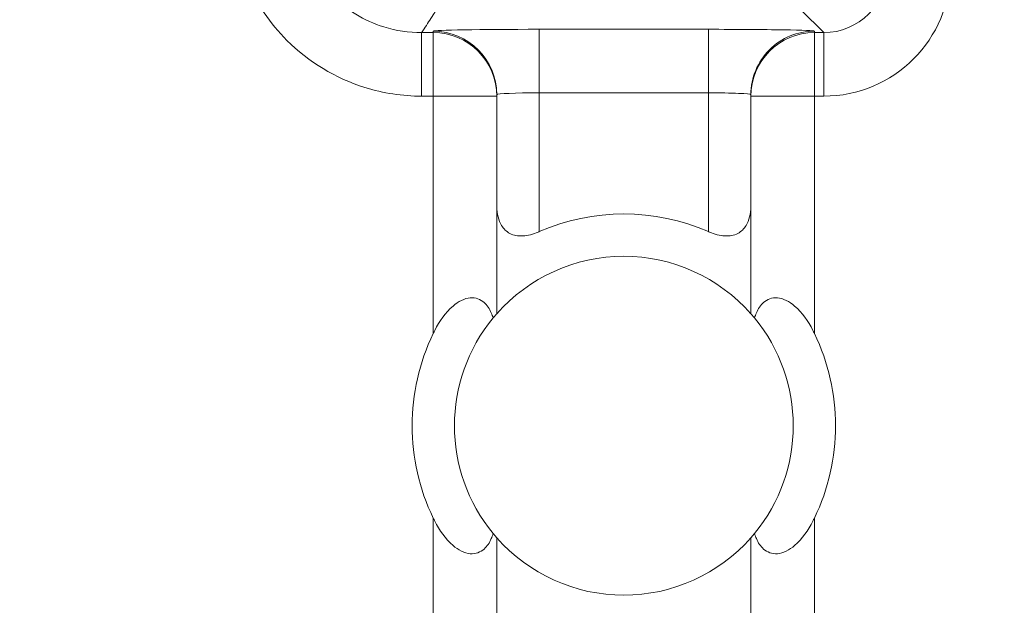
# Model space of a CAD drawing. Units: inches. Extents: x 0.5 to 49.8, y 0.5 to 38.3.
# Drawn here: x 43.3 to 43.6, y 23.3 to 23.4 of the extents above; entities that cross this region are included whole.
import ezdxf

# ---------------------------------------------------------------- set-up
doc = ezdxf.new("R2010")
doc.units = ezdxf.units.IN
doc.header["$LTSCALE"] = 4.571428571428571
doc.header["$MEASUREMENT"] = 0
for name, color, linetype, lineweight in [('Dimension (ANSI)', 7, 'Continuous', 5), ('Hatch (ANSI)', 7, 'Continuous', 5), ('Visible (ANSI)', 7, 'Continuous', 5), ('Visible Narrow (ANSI)', 7, 'Continuous', 5)]:
    doc.layers.add(name, color=color, linetype=linetype, lineweight=lineweight)
doc.styles.add('Note Text (ANSI)', font='tahoma.ttf')
doc.dimstyles.new('Default (ANSI)', dxfattribs={"dimscale": 4.571428571428571, "dimtxt": 0.0449999980628491, "dimasz": 0.096000000834465, "dimexe": 0.063, "dimexo": 0.001, "dimgap": 0.031, "dimtad": 0, "dimtih": 1, "dimtoh": 1, "dimrnd": 1e-08, "dimzin": 4, "dimdsep": 46, "dimtxsty": 'Note Text (ANSI)', "dimblk": 'Filled-2', "dimcen": 0.09, "dimdle": 0.3939999999999999, "dimclrd": 256, "dimclre": 256, "dimclrt": 256, "dimadec": 0, "dimazin": 1, "dimtfac": 2.666666984558105, "dimtofl": 0, "dimtmove": 0, "dimatfit": 3, "dimldrblk": 'Filled-1', "dimfxl": 1, "dimtolj": 1, "dimtzin": 4, "dimlwd": -1, "dimlwe": -1, "dimarcsym": 0})

# ---------------------------------------------------------------- blocks, each defined once
blk = doc.blocks.new('Filled-2')
at = {"color": 0}
for p, q in [((0, 0), (-0.9999999999999998, 0.1041666666666666)), ((-0.9999999999999998, 0.1041666666666666), (-0.9999999999999998, -0.1041666666666666)), ((-0.9999999999999998, 0), (0, 0)), ((-0.9999999999999998, -0.1041666666666666), (0, 0))]:
    blk.add_line(p, q, dxfattribs=at)
at = {"color": 0, "flags": 128}
blk.add_lwpolyline([(-0.9999999999999998, -0.1041666666666666), (0, 0), (-0.9999999999999998, 0.1041666666666666), (-0.9999999999999998, -0.1041666666666666)], dxfattribs=at)
at = {"color": 0}
blk.add_solid([(-0.9999999999999998, -0.1041666666666666), (0, 0), (-0.9999999999999998, 0.1041666666666666), (-0.9999999999999998, -0.1041666666666666)], dxfattribs=at)
blk = doc.blocks.new('*D26')
at = {"layer": 'Defpoints', "color": 0}
for p in [(44.78808579951746, 26.30607142857142), (41.52036579951746, 24.15907715757623), (44.78808579951746, 18.17482515757623)]:
    blk.add_point(p, dxfattribs=at)
at = {"layer": 'Dimension (ANSI)'}
for p, q in [((41.52036579951746, 24.16364858614767), (41.52036579951746, 26.59407142857143)), ((44.78808579951746, 18.17939658614766), (44.78808579951746, 26.59407142857143)), ((41.95922294618932, 26.30607142857142), (42.69889740671639, 26.30607142857142)), ((44.34922865284561, 26.30607142857142), (43.60955419231853, 26.30607142857142))]:
    blk.add_line(p, q, dxfattribs=at)
at = {"layer": 'Dimension (ANSI)', "xscale": 0.4388571466718404, "yscale": 0.4388571466718404, "zscale": 0.4388571466718404, "rotation": 180}
blk.add_blockref('Filled-2', (41.52036579951746, 26.30607142857142), dxfattribs=at)
at = {"layer": 'Dimension (ANSI)', "xscale": 0.4388571466718404, "yscale": 0.4388571466718404, "zscale": 0.4388571466718404}
blk.add_blockref('Filled-2', (44.78808579951746, 26.30607142857142), dxfattribs=at)
at = {"layer": 'Dimension (ANSI)', "insert": (43.15422579951746, 26.30607142857142), "char_height": 0.2057142768587385, "attachment_point": 5, "style": 'Note Text (ANSI)'}
blk.add_mtext('\\A1; 3.27\\P[83]', dxfattribs=at)
blk = doc.blocks.new('Filled-1')
at = {"color": 0}
for p, q in [((0, 0), (-0.9999999999999998, 0.1666666666666666)), ((-0.9999999999999998, 0.1666666666666666), (-0.9999999999999998, -0.1666666666666666)), ((-0.9999999999999998, 0), (0, 0)), ((-0.9999999999999998, -0.1666666666666666), (0, 0))]:
    blk.add_line(p, q, dxfattribs=at)
at = {"color": 0, "flags": 128}
blk.add_lwpolyline([(-0.9999999999999998, -0.1666666666666666), (0, 0), (-0.9999999999999998, 0.1666666666666666), (-0.9999999999999998, -0.1666666666666666)], dxfattribs=at)
at = {"color": 0}
blk.add_solid([(-0.9999999999999998, -0.1666666666666666), (0, 0), (-0.9999999999999998, 0.1666666666666666), (-0.9999999999999998, -0.1666666666666666)], dxfattribs=at)
blk = doc.blocks.new('*D27')
at = {"layer": 'Defpoints', "color": 0}
for p in [(41.23465151380318, 24.15907715757623), (40.56199999999999, 18.17482515757623), (44.50237151380316, 18.17482515757623)]:
    blk.add_point(p, dxfattribs=at)
at = {"layer": 'Dimension (ANSI)'}
for p, q in [((41.23008008523174, 24.15907715757623), (40.274, 24.15907715757623)), ((40.56199999999999, 23.72022001090439), (40.56199999999999, 21.61700659703745)), ((40.56199999999999, 18.61368230424807), (40.56199999999999, 20.716895718115)), ((44.49780008523175, 18.17482515757623), (40.27399999999999, 18.17482515757623))]:
    blk.add_line(p, q, dxfattribs=at)
at = {"layer": 'Dimension (ANSI)', "xscale": 0.4388571466718404, "yscale": 0.4388571466718404, "zscale": 0.4388571466718404}
for p, rotation in [((40.56199999999999, 24.15907715757623), 90), ((40.56199999999999, 18.17482515757623), 270)]:
    blk.add_blockref('Filled-2', p, dxfattribs=dict(at, rotation=rotation))
at = {"layer": 'Dimension (ANSI)', "insert": (40.56199999999999, 21.16695115757623), "char_height": 0.2057142768587385, "attachment_point": 5, "style": 'Note Text (ANSI)'}
blk.add_mtext('\\A1; 5.98\\P[152]', dxfattribs=at)

msp = doc.modelspace()

# ---------------------------------------------------------------- hatches: boundary and pattern name
at = {"layer": 'Hatch (ANSI)'}
h = msp.add_hatch(dxfattribs=at)
h.set_pattern_fill('ANSI31', color=256, scale=4.571428571428571, angle=90.00021045915001, style=0)
h.set_pattern_definition([(135.0002104591499, (0, 0), (-0.4040595336191637, -0.404062502017153), [])])
edge = h.paths.add_edge_path()
edge.add_spline(control_points=[(44.21186040498034, 24.87945115757659), (44.21186040498034, 24.88774738690227), (44.21186040498034, 24.89604361622792), (44.21186040498034, 24.91271028289459), (44.21186040498034, 24.92108072023559), (44.21186723378115, 24.92945115757661)], knot_values=[-0.1269999999999989, -0.1269999999999989, -0.1269999999999989, -0.1269999999999989, -0.0637827325384208, -0.0637827325384208, 0, 0, 0, 0], degree=3, periodic=0)
edge.add_spline(control_points=[(44.21186723378115, 24.92945115757659), (44.21186723377867, 24.93004037619459), (44.21179899207806, 24.9306235464441), (44.21152368308677, 24.93181808685751), (44.21130846557807, 24.9324169395477), (44.21039271075755, 24.93433460664848), (44.20943958520227, 24.93552346414814), (44.20641803639687, 24.93838314208684), (44.20374761585688, 24.93999359377128), (44.19531243838662, 24.94333466223781), (44.18889956306307, 24.94445115752669), (44.18228353682095, 24.94445115757659)], knot_values=[-0.113871247771152, -0.113871247771152, -0.113871247771152, -0.113871247771152, -0.106914001226415, -0.106914001226415, -0.0993979010688058, -0.0993979010688058, -0.0818287455431663, -0.0818287455431663, -0.0504141212242625, -0.0504141212242625, -1.186387e-09, -1.186387e-09, -1.186387e-09, -1.186387e-09], degree=3, periodic=0)
edge.add_line((44.18228353682095, 24.94445115757659), (44.10646957474479, 24.94445115757659))
edge.add_line((44.10646957474479, 24.94445115757659), (44.10647130288943, 25.03445115757659))
edge.add_line((44.10647130288943, 25.03445115757659), (44.10647341483275, 25.14445115757736))
edge.add_line((44.10647341483275, 25.14445115757736), (43.537350019733, 25.14445115757521))
edge.add_spline(control_points=[(43.537350019733, 25.14445115757521), (43.46579947997879, 25.14445111417497), (43.39817264492753, 25.1435171505374), (43.28629518662481, 25.14248455801623), (43.25762602581479, 25.14226090444802), (43.21417526510449, 25.1420435537961), (43.20036837127751, 25.14199236890713), (43.17882215429317, 25.14194357403106), (43.17116309682421, 25.14193231676259), (43.1570028114327, 25.14192303008887), (43.15052026182167, 25.14192324285876), (43.13626385657197, 25.14193351195896), (43.12850835331873, 25.14194548379843), (43.10644268751227, 25.14199727830142), (43.09222143048478, 25.14205177141937), (43.01155115029035, 25.14246768696499), (42.94660019969664, 25.14323638568721), (42.85073087791423, 25.14413832452419), (42.81014212159627, 25.14445107814273), (42.77110696740842, 25.14445115756109)], knot_values=[-1.836531829906743, -1.836531829906743, -1.836531829906743, -1.836531829906743, -1.286057201267215, -1.286057201267215, -1.08591153492454, -1.08591153492454, -0.9919782820707528, -0.9919782820707528, -0.9400532731637795, -0.9400532731637795, -0.8961184280824385, -0.8961184280824385, -0.8435286144654298, -0.8435286144654298, -0.7467221057946593, -0.7467221057946593, -0.2974835023450808, -0.2974835023450808, -3.87092369211e-05, -3.87092369211e-05, -3.87092369211e-05, -3.87092369211e-05], degree=3, periodic=0)
edge.add_line((42.77110696740842, 25.14445115756109), (42.20200936780272, 25.14445115757736))
edge.add_line((42.20200936780272, 25.14445115757736), (42.20201091397941, 25.03445115758506))
edge.add_line((42.2020109139794, 25.03445115758506), (42.20201217895677, 24.94445115757661))
edge.add_line((42.20201217895677, 24.94445115757659), (42.12611104925719, 24.94445115017076))
edge.add_spline(control_points=[(42.12611104925719, 24.94445115017077), (42.12241522066849, 24.94444929630011), (42.1186502099194, 24.94409935735343), (42.11090489028122, 24.9425157938327), (42.10721320605076, 24.94121010856684), (42.1022064152559, 24.93841421422938), (42.1005435916886, 24.93713952741962), (42.09841045525474, 24.9348003253246), (42.09766437602254, 24.93371590378085), (42.09676977515434, 24.93153660057748), (42.09654961891092, 24.93050979500121), (42.09654653329493, 24.92945117160648)], knot_values=[-0.0713827419286351, -0.0713827419286351, -0.0713827419286351, -0.0713827419286351, -0.0530751518313879, -0.0530751518313879, -0.032131552448057, -0.032131552448057, -0.0179395092722976, -0.0179395092722976, -0.0080667142603787, -0.0080667142603787, -3.726346e-09, -3.726346e-09, -3.726346e-09, -3.726346e-09], degree=3, periodic=0)
edge.add_line((42.09654653329493, 24.92945117160648), (42.0965430167801, 24.87945117050746))
edge.add_spline(control_points=[(42.09654301678007, 24.87945117050745), (42.09654301577931, 24.87885725899097), (42.09661237008414, 24.87826954092736), (42.09689222740226, 24.87706514394135), (42.09711116858282, 24.87646129695547), (42.09804460327071, 24.87452377946977), (42.09901777160019, 24.87332364850769), (42.10208853482344, 24.87045114422238), (42.10479420510727, 24.86883945338462), (42.11324052031692, 24.86554410891001), (42.11958998475753, 24.86445176291278), (42.12613862047214, 24.86445115782811)], knot_values=[-0.1138507990507836, -0.1138507990507836, -0.1138507990507836, -0.1138507990507836, -0.1068564861114942, -0.1068564861114942, -0.0992901920480705, -0.0992901920480705, -0.0815363414143171, -0.0815363414143171, -0.0499152730620946, -0.0499152730620946, -1.38283493278e-05, -1.38283493278e-05, -1.38283493278e-05, -1.38283493278e-05], degree=3, periodic=0)
edge.add_line((42.12613862047214, 24.86445115782811), (42.26681604191057, 24.86445116146406))
edge.add_line((42.26681604191056, 24.86445116146406), (42.26681714094094, 24.82690708570318))
edge.add_spline(control_points=[(42.26681714094094, 24.82690708570318), (42.26681730405347, 24.82133478934156), (42.26734950251239, 24.81579765462197), (42.26942804426652, 24.80490407849365), (42.27095280566707, 24.79960617395582), (42.27291692360664, 24.79445115757659)], knot_values=[-0.08611775403887, -0.08611775403887, -0.08611775403887, -0.08611775403887, -0.0436483968607724, -0.0436483968607724, -0.0015988397239593, -0.0015988397239593, -0.0015988397239593, -0.0015988397239593], degree=3, periodic=0)
edge.add_line((42.27291692360664, 24.79445115757659), (44.03552941291013, 24.79445115757659))
edge.add_spline(control_points=[(44.03552941291013, 24.79445115757659), (44.03749529395125, 24.79960624691004), (44.03902148319502, 24.80490444663043), (44.04110174299723, 24.81579817044947), (44.04163435728057, 24.82133501490653), (44.04163452000542, 24.82690708450506)], knot_values=[-0.0845056030600745, -0.0845056030600745, -0.0845056030600745, -0.0845056030600745, -0.0424591703947758, -0.0424591703947758, 0, 0, 0, 0], degree=3, periodic=0)
edge.add_line((44.04163452000542, 24.82690708450506), (44.04163561642749, 24.86445115827467))
edge.add_line((44.04163561642749, 24.86445115827467), (44.18228509246779, 24.86445115757659))
edge.add_spline(control_points=[(44.18228509246779, 24.86445115757659), (44.18601575235824, 24.86445115761301), (44.18981825690945, 24.86480608267395), (44.19757369361621, 24.86640501558788), (44.20124473780445, 24.86770865929901), (44.20601295314802, 24.87037675461551), (44.20775719474771, 24.87162837574768), (44.21001385074722, 24.87410463531457), (44.21075884282993, 24.8751880834344), (44.21165274252357, 24.8773660454986), (44.21187282422883, 24.87839270056602), (44.21186040498034, 24.87945115757659)], knot_values=[-0.0821258826194143, -0.0821258826194143, -0.0821258826194143, -0.0821258826194143, -0.0592841084128418, -0.0592841084128418, -0.0335329011914029, -0.0335329011914029, -0.0179280306673943, -0.0179280306673943, -0.0080654424235941, -0.0080654424235941, 0, 0, 0, 0], degree=3, periodic=0)
edge = h.paths.add_edge_path()
edge.add_spline(control_points=[(42.0965371303304, 17.45445117053185), (42.09653711639571, 17.44615493218873), (42.09653710246104, 17.43785869384562), (42.09653707446697, 17.42119202711369), (42.09653706040763, 17.41282159872486), (42.09654644847382, 17.40445116970333)], knot_values=[-0.127000798667648, -0.127000798667648, -0.127000798667648, -0.127000798667648, -0.0637834624930148, -0.0637834624930148, -7.981701515e-07, -7.981701515e-07, -7.981701515e-07, -7.981701515e-07], degree=3, periodic=0)
edge.add_spline(control_points=[(42.09654644847382, 17.40445116970333), (42.0965464475226, 17.40385748848589), (42.09661578110846, 17.40327000204766), (42.09689554924553, 17.40206607590728), (42.09711441835124, 17.401462466843), (42.09804751947029, 17.39952570038109), (42.09902032978217, 17.39832598172013), (42.10209111156472, 17.3954530819307), (42.10479779296179, 17.39384078504238), (42.11324427889528, 17.39054501386158), (42.11959280083156, 17.38945201831374), (42.12614010512035, 17.389451158084)], knot_values=[-0.113834081270326, -0.113834081270326, -0.113834081270326, -0.113834081270326, -0.1068436523894837, -0.1068436523894837, -0.099281550265466, -0.099281550265466, -0.0815374056107357, -0.0815374056107357, -0.0499112987717384, -0.0499112987717384, -1.96482019624e-05, -1.96482019624e-05, -1.96482019624e-05, -1.96482019624e-05], degree=3, periodic=0)
edge.add_line((42.12614010512035, 17.389451158084), (42.20209187442764, 17.38945115757585))
edge.add_line((42.20209187442764, 17.38945115757585), (42.20209327507556, 17.28945115757586))
edge.add_line((42.20209327507556, 17.28945115757586), (42.20209467563913, 17.18945115757585))
edge.add_line((42.20209467563913, 17.18945115757585), (42.77110157916065, 17.18945115757723))
edge.add_spline(control_points=[(42.77110157916065, 17.18945115757723), (42.84265212355392, 17.18945120097583), (42.91027896555189, 17.19038516475973), (43.02215642571335, 17.19141775724549), (43.05082558327464, 17.19164141076615), (43.094276339799, 17.19185876137771), (43.10808323253034, 17.19190994625775), (43.12962944803234, 17.19195874112593), (43.13728850513135, 17.19196999839265), (43.15144878971336, 17.19197928506447), (43.15793133877035, 17.19197907229415), (43.17218774297525, 17.19196880319446), (43.1799432457744, 17.19195683135577), (43.20200891088703, 17.19190503685535), (43.21623016768434, 17.19185054373885), (43.29690045213371, 17.19143462817538), (43.36185140573879, 17.19066592938577), (43.4577207284048, 17.1897639905722), (43.49830948070063, 17.18945123701043), (43.53734463150508, 17.18945115759136)], knot_values=[-1.836531787139719, -1.836531787139719, -1.836531787139719, -1.836531787139719, -1.286057156212204, -1.286057156212204, -1.085911515824945, -1.085911515824945, -0.9919782729074599, -0.9919782729074599, -0.9400532678466657, -0.9400532678466657, -0.8961184268577861, -0.8961184268577861, -0.8435286164632309, -0.8435286164632309, -0.7467221096489963, -0.7467221096489963, -0.2974834768911435, -0.2974834768911435, -3.87095917297e-05, -3.87095917297e-05, -3.87095917297e-05, -3.87095917297e-05], degree=3, periodic=0)
edge.add_line((43.53734463150508, 17.18945115759136), (44.10635629748235, 17.18945115757585))
edge.add_line((44.10635629748235, 17.18945115757585), (44.10635823007724, 17.28945115757586))
edge.add_line((44.10635823007724, 17.28945115757586), (44.10636016246104, 17.38945115757585))
edge.add_line((44.10636016246104, 17.38945115757585), (44.18231087073136, 17.38945115772439))
edge.add_spline(control_points=[(44.18231087073138, 17.38945115772438), (44.18601764730513, 17.3894514210295), (44.18979456880078, 17.38980179021795), (44.19755128911627, 17.39138862141266), (44.20124344624436, 17.39269488161845), (44.206250023661, 17.39549125615818), (44.20791248107906, 17.396765824096), (44.2100448780081, 17.39910447015846), (44.21079063750827, 17.40018848734319), (44.2116847837921, 17.40236684921634), (44.21190481580864, 17.40339314501471), (44.21191356058578, 17.40445124809186)], knot_values=[-0.07142661868272, -0.07142661868272, -0.07142661868272, -0.07142661868272, -0.0530651944809281, -0.0530651944809281, -0.0321207582193977, -0.0321207582193977, -0.0179315795395453, -0.0179315795395453, -0.0080627471699006, -0.0080627471699006, -2.3721829e-09, -2.3721829e-09, -2.3721829e-09, -2.3721829e-09], degree=3, periodic=0)
edge.add_line((44.21191356058578, 17.40445124809186), (44.2119098369642, 17.4544512483041))
edge.add_spline(control_points=[(44.2119098369642, 17.45445124826622), (44.21190982986789, 17.45504523239637), (44.21184045708002, 17.45563302080893), (44.21156054228506, 17.45683756272921), (44.21134156050302, 17.45744148214199), (44.2104079722432, 17.4593792167158), (44.2094346619261, 17.46057948172179), (44.20636350898321, 17.46345227574038), (44.20365759173214, 17.46506406583038), (44.19521192351473, 17.46835901137367), (44.18886351931854, 17.46945112434569), (44.18231563049291, 17.46945115757509)], knot_values=[-0.1138327916891256, -0.1138327916891256, -0.1138327916891256, -0.1138327916891256, -0.1068382754354524, -0.1068382754354524, -0.0992717256479724, -0.0992717256479724, -0.0815174003268216, -0.0815174003268216, -0.0498957181947534, -0.0498957181947534, -7.590918472e-07, -7.590918472e-07, -7.590918472e-07, -7.590918472e-07], degree=3, periodic=0)
edge.add_line((44.18231563049291, 17.46945115757509), (44.04147424855207, 17.4694511576545))
edge.add_line((44.04147424855207, 17.4694511576545), (44.04147534723981, 17.5069960209874))
edge.add_spline(control_points=[(44.04147534723981, 17.50699602098739), (44.04147551029921, 17.51256819671397), (44.04094275041877, 17.51810506443445), (44.03886143816971, 17.52899863278575), (44.03733441359666, 17.53429651168241), (44.03536755238709, 17.53945115757585)], knot_values=[-0.0861202847979773, -0.0861202847979773, -0.0861202847979773, -0.0861202847979773, -0.0436518042879401, -0.0436518042879401, -0.0015974079268853, -0.0015974079268853, -0.0015974079268853, -0.0015974079268853], degree=3, periodic=0)
edge.add_line((44.03536755238709, 17.53945115757585), (42.27308385342655, 17.53945115757585))
edge.add_spline(control_points=[(42.27308385342655, 17.53945115757585), (42.27111700605077, 17.53429636204792), (42.2695900069762, 17.52899833324477), (42.26750882106121, 17.51810476131814), (42.26697610674054, 17.51256804062274), (42.26697626932248, 17.50699601984981)], knot_values=[-0.0845058037501123, -0.0845058037501123, -0.0845058037501123, -0.0845058037501123, -0.0424587983078028, -0.0424587983078028, 0, 0, 0, 0], degree=3, periodic=0)
edge.add_line((42.26697626932248, 17.50699601984981), (42.26697736478903, 17.46945116147674))
edge.add_line((42.26697736478903, 17.46945116147674), (42.1261353237342, 17.46945115757537))
edge.add_spline(control_points=[(42.1261353237342, 17.46945115757537), (42.12242864053425, 17.46945114253513), (42.11865175523967, 17.46910118825486), (42.11089507434418, 17.4675151807975), (42.10720325354264, 17.46620939887431), (42.10219647925898, 17.4634134779049), (42.10053376836486, 17.46213884676873), (42.09840081504022, 17.45979983120516), (42.09765479862171, 17.45871549994774), (42.09676028252578, 17.45653639334528), (42.09654014841792, 17.45550968959457), (42.0965371303304, 17.45445117053185)], knot_values=[-0.0714306140215828, -0.0714306140215828, -0.0714306140215828, -0.0714306140215828, -0.0530707748135649, -0.0530707748135649, -0.0321287735560458, -0.0321287735560458, -0.0179378774824121, -0.0179378774824121, -0.0080659166638697, -0.0080659166638697, -1.2898433e-09, -1.2898433e-09, -1.2898433e-09, -1.2898433e-09], degree=3, periodic=0)

# ---------------------------------------------------------------- linework, layer by layer
at = {"layer": 'Visible (ANSI)'}
for p, q in [((43.45422580208778, 23.35340866821165), (43.45422580251155, 23.40476707537724)), ((43.45422580251155, 23.40476707537724), (43.45422580251442, 23.4051161766758)), ((43.51422580251155, 23.40476707488219), (43.51422580208779, 23.35340866771661)), ((43.51422580251441, 23.40511617618076), (43.51422580251155, 23.40476707488219)), ((43.45422580122746, 23.24913523482477), (43.45422580165121, 23.30049364199036)), ((43.51422580165119, 23.30049364149532), (43.51422580122746, 23.24913523432972))]:
    msp.add_line(p, q, dxfattribs=at)
for centre, radius, start, end in [((43.4842258018695, 23.32695115485348), 0.05, 66.42182104906179, 113.57817800547), ((43.4842258018695, 23.32695115485348), 0.04, 41.40962163653846, 138.590377417998), ((43.48422580186951, 23.32695115485348), 0.04, 140.4839709512292, 219.5160281032998), ((43.48422580186951, 23.32695115485348), 0.04, 320.4839709512293, 39.51602810329982), ((43.48422580186951, 23.32695115485348), 0.0499999999999999, 154.1580667641055, 205.841932290438), ((43.48422580186951, 23.32695115485348), 0.0500000000000001, 334.1580667641056, 25.84193229043803), ((43.4842258018695, 23.32695115485348), 0.0400000000000001, 221.4096216365384, 318.590377417998)]:
    msp.add_arc(centre, radius, start, end, dxfattribs=at)
for points, knots in [([(43.45422584448974, 23.37891267310975), (43.45422581349269, 23.37881799519757), (43.4542268059853, 23.3787235670397), (43.45426437669019, 23.37698885650318), (43.45460828060653, 23.37543717598924), (43.45535830526181, 23.37420933146557), (43.45580744172918, 23.3734740626341), (43.45646448499578, 23.37278470906667), (43.45775622269552, 23.372118784718), (43.45823722973457, 23.37195560590786), (43.45926928485863, 23.371765214749), (43.45982031340446, 23.37173788355942), (43.46153622036132, 23.37184143485266), (43.46280001836023, 23.37217858835238), (43.46408640449839, 23.37271662539802), (43.46415621150081, 23.37274646053906), (43.46422583467759, 23.37277683766213)], [-0.0163945751081935, -0.0163945751081935, -0.0163945751081935, -0.0163945751081935, -0.015504927482282, -0.015504927482282, 0, 0, 0, 0.0092847992494411, 0.0092847992494411, 0.0139271988741616, 0.0139271988741616, 0.0185695984988821, 0.0185695984988821, 0.0281125516043547, 0.0281125516043547, 0.0286614371171755, 0.0286614371171755, 0.0286614371171755, 0.0286614371171755]), ([(43.50422576981759, 23.3727768373321), (43.50429539299389, 23.37274646020788), (43.50436519999581, 23.37271662506569), (43.50565158612506, 23.37217858799882), (43.50691538411843, 23.37184143447825), (43.50863129107357, 23.37173788315669), (43.50918231961985, 23.37176521433718), (43.51021437474706, 23.37195560547901), (43.51069538178879, 23.37211878428121), (43.51198711949955, 23.37278470860857), (43.51264416277749, 23.37347406216516), (43.513093299257, 23.37420933098921), (43.51384332393254, 23.37543717550051), (43.51418722787451, 23.37698885600878), (43.51422479860802, 23.37872356654468), (43.51422579110219, 23.37881799470252), (43.51422576010667, 23.37891267261472)], [-0.0286614371171752, -0.0286614371171752, -0.0286614371171752, -0.0286614371171752, -0.0281125516043545, -0.0281125516043545, -0.018569598498882, -0.018569598498882, -0.0139271988741615, -0.0139271988741615, -0.009284799249441, -0.009284799249441, 0, 0, 0, 0.0155049274822821, 0.0155049274822821, 0.0163945751081935, 0.0163945751081935, 0.0163945751081935, 0.0163945751081935]), ([(43.43922580204933, 23.34874564994247), (43.43934262358857, 23.3489868562298), (43.43946225265574, 23.34922578655474), (43.44070994812691, 23.35163373094437), (43.44203085701709, 23.35362978179016), (43.44448430313177, 23.35573042772075), (43.44517103250576, 23.35621056280766), (43.44658332092412, 23.3568954605217), (43.4473087751965, 23.35709968723759), (43.44857427289972, 23.35720302357179), (43.44920197754906, 23.3571256055007), (43.45032665441834, 23.35672815831575), (43.45082398590135, 23.35640878813999), (43.45192995394407, 23.35543341599075), (43.45250096685686, 23.3545715445512), (43.4530962314618, 23.35321111288754), (43.45324165017966, 23.3528111736286), (43.45336793770322, 23.35240291744659)], [0.2380235975486779, 0.2380235975486779, 0.2380235975486779, 0.2380235975486779, 0.2401202499845159, 0.2401202499845159, 0.2593678732026217, 0.2593678732026217, 0.2654815584523789, 0.2654815584523789, 0.2715952437021363, 0.2715952437021363, 0.2773687036865404, 0.2773687036865404, 0.2831421636709445, 0.2831421636709445, 0.293259705858818, 0.293259705858818, 0.2972120572559302, 0.2972120572559302, 0.2972120572559302, 0.2972120572559302]), ([(43.51508366645577, 23.35240291693739), (43.5152099539861, 23.35281117311732), (43.51535537271054, 23.35321111237385), (43.51595063733793, 23.35457154402769), (43.51652165026494, 23.35543341545782), (43.51762761832377, 23.3564087875888), (43.51812494981204, 23.35672815775636), (43.51924962668788, 23.35712560492275), (43.51987733133849, 23.35720302298349), (43.52114282904003, 23.3570996866284), (43.52186828330903, 23.35689545990054), (43.52328057171606, 23.3562105621632), (43.52396730108214, 23.35573042706496), (43.52642074716217, 23.35362978109388), (43.52774165601942, 23.35163373022629), (43.52898935145082, 23.34922578581607), (43.52910898051407, 23.34898685548916), (43.52922580204933, 23.3487456491999)], [0.0675427034044668, 0.0675427034044668, 0.0675427034044668, 0.0675427034044668, 0.0714950548015791, 0.0714950548015791, 0.0816125969894526, 0.0816125969894526, 0.0873860569738566, 0.0873860569738566, 0.0931595169582607, 0.0931595169582607, 0.099273202208018, 0.099273202208018, 0.1053868874577753, 0.1053868874577753, 0.1246345106758811, 0.1246345106758811, 0.126731163111719, 0.126731163111719, 0.126731163111719, 0.126731163111719]), ([(43.45336793770322, 23.35240291744659), (43.45347305892659, 23.35253036702575), (43.45357047367285, 23.35264686584805), (43.45402976998083, 23.35319102189496), (43.45422580208778, 23.35340866821165), (43.45422580208778, 23.35340866821165)], [-0.101723976163991, -0.101723976163991, -0.101723976163991, -0.101723976163991, -0.0992839258944477, -0.0992839258944477, -0.0890184239595956, -0.0890184239595956, -0.0890184239595956, -0.0890184239595956]), ([(43.51422580208779, 23.35340866771661), (43.51422580208779, 23.35340866771661), (43.51442183419119, 23.35319102139667), (43.51488113049017, 23.3526468653422), (43.51497854523453, 23.35253036651828), (43.51508366645577, 23.35240291693739)], [0.0890184239595956, 0.0890184239595956, 0.0890184239595956, 0.0890184239595956, 0.0992839258944478, 0.0992839258944478, 0.101723976163991, 0.101723976163991, 0.101723976163991, 0.101723976163991]), ([(43.45336793728324, 23.30149939276958), (43.4532416497529, 23.30109113658965), (43.45309623102846, 23.30069119733311), (43.45250096640109, 23.29933076567928), (43.45192995347407, 23.29846889424914), (43.45082398541523, 23.29749352211816), (43.45032665392697, 23.29717415195061), (43.44920197705114, 23.29677670478421), (43.44857427240052, 23.29669928672347), (43.44730877469897, 23.29680262307856), (43.44658332042999, 23.29700684980642), (43.44517103202296, 23.29769174754376), (43.44448430265686, 23.29817188264201), (43.44203085657684, 23.30027252861309), (43.44070994771961, 23.30226857948067), (43.43946225228818, 23.30467652389089), (43.43934262322494, 23.3049154542178), (43.43922580168969, 23.30515666050706)], [0.0675427034044667, 0.0675427034044667, 0.0675427034044667, 0.0675427034044667, 0.0714950548015791, 0.0714950548015791, 0.0816125969894526, 0.0816125969894526, 0.0873860569738566, 0.0873860569738566, 0.0931595169582607, 0.0931595169582607, 0.099273202208018, 0.099273202208018, 0.1053868874577753, 0.1053868874577753, 0.1246345106758811, 0.1246345106758811, 0.1267311631117191, 0.1267311631117191, 0.1267311631117191, 0.1267311631117191]), ([(43.52922580168969, 23.30515665976449), (43.52910898015045, 23.30491545347717), (43.52898935108327, 23.30467652315223), (43.5277416556121, 23.30226857876259), (43.52642074672192, 23.30027252791681), (43.52396730060724, 23.29817188198621), (43.52328057123322, 23.2976917468993), (43.52186828281489, 23.29700684918527), (43.52114282854253, 23.29680262246938), (43.51987733083929, 23.29669928613517), (43.51924962618995, 23.29677670420627), (43.51812494932067, 23.29717415139121), (43.51762761783766, 23.29749352156698), (43.51652164979493, 23.29846889371621), (43.51595063688215, 23.29933076515577), (43.51535537227722, 23.30069119681942), (43.51520995355937, 23.30109113607836), (43.51508366603578, 23.30149939226037)], [0.2380235975486781, 0.2380235975486781, 0.2380235975486781, 0.2380235975486781, 0.2401202499845159, 0.2401202499845159, 0.2593678732026218, 0.2593678732026218, 0.2654815584523791, 0.2654815584523791, 0.2715952437021364, 0.2715952437021364, 0.2773687036865404, 0.2773687036865404, 0.2831421636709444, 0.2831421636709444, 0.2932597058588179, 0.2932597058588179, 0.2972120572559302, 0.2972120572559302, 0.2972120572559302, 0.2972120572559302]), ([(43.45422580165121, 23.30049364199036), (43.45422580165121, 23.30049364199036), (43.45402976954782, 23.30071128831029), (43.45357047324882, 23.30125544436477), (43.45347305850449, 23.30137194318869), (43.45336793728324, 23.30149939276958)], [0.0890184239595957, 0.0890184239595957, 0.0890184239595957, 0.0890184239595957, 0.0992839258944478, 0.0992839258944478, 0.1017239761639911, 0.1017239761639911, 0.1017239761639911, 0.1017239761639911]), ([(43.51508366603578, 23.30149939226037), (43.51497854481243, 23.30137194268122), (43.51488113006617, 23.30125544385891), (43.51442183375819, 23.30071128781201), (43.51422580165119, 23.30049364149532), (43.51422580165119, 23.30049364149532)], [-0.101723976163991, -0.101723976163991, -0.101723976163991, -0.101723976163991, -0.0992839258944478, -0.0992839258944478, -0.0890184239595956, -0.0890184239595956, -0.0890184239595956, -0.0890184239595956])]:
    msp.add_open_spline(points, degree=3, knots=knots, dxfattribs=at)
at = {"layer": 'Visible Narrow (ANSI)'}
for p, q in [((43.52608608725181, 23.42509315450831), (43.53141445150436, 23.41976479016772)), ((43.43647454852571, 23.4047670755237), (43.43647454864945, 23.41976479095105)), ((43.43922580263527, 23.41976479092835), (43.43647454864942, 23.41976479095105)), ((43.43922580263814, 23.42011389222691), (43.43922580263527, 23.41976479092835)), ((43.43922580251155, 23.404767075501), (43.43922580263527, 23.41976479092835)), ((43.46422580264175, 23.42055026864385), (43.46422580251802, 23.4055525532165)), ((43.50422580264175, 23.42055026831382), (43.46422580264175, 23.42055026864385)), ((43.50422580264175, 23.42055026831382), (43.50422580251802, 23.40555255288647)), ((43.5292258026353, 23.41976479018578), (43.52922580263816, 23.42011389148435)), ((43.5292258026353, 23.41976479018578), (43.52922580251155, 23.40476707475843)), ((43.53141445150436, 23.41976479016772), (43.5292258026353, 23.41976479018578)), ((43.53141445138063, 23.40476707474038), (43.53141445150436, 23.41976479016772)), ((43.43647454852571, 23.4047670755237), (43.43922580251155, 23.404767075501)), ((43.43922580251155, 23.404767075501), (43.43922580204933, 23.34874564994247)), ((43.45422580251155, 23.40476707537724), (43.43922580251155, 23.404767075501)), ((43.4642258022476, 23.37277691196805), (43.46422580251802, 23.4055525532165)), ((43.46422580251802, 23.4055525532165), (43.50422580251802, 23.40555255288647)), ((43.50422580251802, 23.40555255288647), (43.50422580224758, 23.37277691163802)), ((43.52922580251155, 23.40476707475843), (43.51422580251155, 23.40476707488219)), ((43.52922580204933, 23.3487456491999), (43.52922580251155, 23.40476707475843)), ((43.52922580251155, 23.40476707475843), (43.53141445138063, 23.40476707474038)), ((43.43922580168969, 23.30515666050706), (43.43922580122746, 23.24913523494853)), ((43.52922580122746, 23.24913523420597), (43.52922580168969, 23.30515665976449))]:
    msp.add_line(p, q, dxfattribs=at)
for centre, major_axis, ratio, start_param, end_param in [((43.53140531264156, 23.43477164458177), (0.0212196655000091, -0.0212196658501658), 0.9996954598818875, 5.497939437029755, 7.068431177329567), ((43.53140531264155, 23.43477164458177), (0.0106162940054368, -0.0106162941806216), 0.9990870283786364, 5.497939437029931, 7.068431177329616), ((43.46422580263817, 23.42011389202064), (-0.025, 2.062689e-10), 0.0174550649282175, 4.712388980385222, 6.28318530619224), ((43.43922580251442, 23.40511617679956), (0.015, -1.237613e-10), 0.9998476951563914, 4.63e-14, 1.570796326794746), ((43.43922580251155, 23.404767075501), (0.015, -1.237613e-10), 0.9998476951563908, 4.62e-14, 1.570796326794746), ((43.50422580263816, 23.42011389169061), (-0.025, 2.062689e-10), 0.0174550649282175, 3.141592652603165, 4.712388980385222), ((43.52922580251441, 23.405116176057), (-0.0150000000000001, 1.237614e-10), 0.9998476951563914, 4.712388980384544, 6.283185307179637), ((43.52922580251155, 23.40476707475843), (-0.015, 1.237614e-10), 0.9998476951563914, 4.712388980384544, 6.283185307179423), ((43.46422580251442, 23.4051161765933), (0.01, -8.25076e-11), 0.0436376623205441, 1.570796326794951, 3.141592653435663), ((43.50422580251442, 23.40511617626327), (0.01, -8.25075e-11), 0.0436376623205441, 0, 1.570796326794951)]:
    msp.add_ellipse(centre, major_axis=major_axis, ratio=ratio, start_param=start_param, end_param=end_param, dxfattribs=at)
for points, knots in [([(43.43647454864942, 23.41976479095105), (43.43347474230657, 23.41976449159197), (43.43043090771032, 23.42022454467588), (43.42293580171889, 23.42256013974319), (43.41867091427728, 23.42514524558068), (43.41263313445181, 23.43117803350425), (43.41045827256402, 23.43437113947594), (43.4089699244557, 23.43779270299411)], [-0.1317878879663459, -0.1317878879663459, -0.1317878879663459, -0.1317878879663459, -0.0975023443899636, -0.0975023443899636, -0.0426454746677518, -0.0426454746677518, 0, 0, 0, 0]), ([(43.39521761223511, 23.4318089435883), (43.39745050052267, 23.42667715689673), (43.40071305793051, 23.42188790159267), (43.40977003830365, 23.41283919363089), (43.41616733798177, 23.40896148684044), (43.42740961122788, 23.40545750572921), (43.4319751333582, 23.40476707556082), (43.43647454852571, 23.4047670755237)], [0, 0, 0, 0, 0.0426454746677518, 0.0426454746677518, 0.0975023443899636, 0.0975023443899636, 0.1317878879663459, 0.1317878879663459, 0.1317878879663459, 0.1317878879663459]), ([(43.43647454864942, 23.41976479095105), (43.43666640271862, 23.42005749673198), (43.43685806119985, 23.42035020255202), (43.43741125810683, 23.4211959171778), (43.43777229704651, 23.42174892608309), (43.43813265001234, 23.42230193512427), (43.43849300297814, 23.42285494416545), (43.43885266997018, 23.42340795334304), (43.43945664820993, 23.42433836011387), (43.43970132180428, 23.42471575763548), (43.43994568195996, 23.42509315521883)], [0.1136598223599309, 0.1136598223599309, 0.1136598223599309, 0.1136598223599309, 0.241468213476272, 0.241468213476272, 0.4829364269525441, 0.4829364269525441, 0.4829364269525441, 0.7244046404288162, 0.7244046404288162, 0.8891929872158147, 0.8891929872158147, 0.8891929872158147, 0.8891929872158147])]:
    msp.add_open_spline(points, degree=3, knots=knots, dxfattribs=at)

# ---------------------------------------------------------------- dimensions: what is measured, and where the dimension line sits
at = {"layer": 'Dimension (ANSI)'}
for base, p1, p2, angle, text, override, picture, middle in [((44.78808579951746, 26.30607142857142), (41.52036579951746, 24.15907715757623), (44.78808579951746, 18.17482515757623), 180, ' <>\\X[83]', {"dimgap": 0.031, "dimtih": 0, "dimtoh": 0, "dimdec": 2, "dimpost": '\\X', "dimtol": 0, "dimlim": 0, "dimtp": 0, "dimtm": 0, "dimtdec": 2, "dimatfit": 1}, '*D26', (43.15422579951746, 26.30607142857142)), ((40.56199999999999, 18.17482515757623), (41.23465151380318, 24.15907715757623), (44.50237151380316, 18.17482515757623), 90, ' <>\\X[152]', {"dimgap": 0.031, "dimdec": 2, "dimpost": '\\X', "dimtol": 0, "dimlim": 0, "dimtp": 0, "dimtm": 0, "dimtdec": 2, "dimatfit": 1}, '*D27', (40.56199999999999, 21.16695115757623))]:
    dim = msp.add_linear_dim(base=base, p1=p1, p2=p2, angle=angle, text=text, dimstyle='Default (ANSI)', override=override, dxfattribs=at)
    dim.commit()
    dim.dimension.update_dxf_attribs({"geometry": picture, "text_midpoint": middle, "dimtype": 160})

doc.saveas('drawing.dxf')
